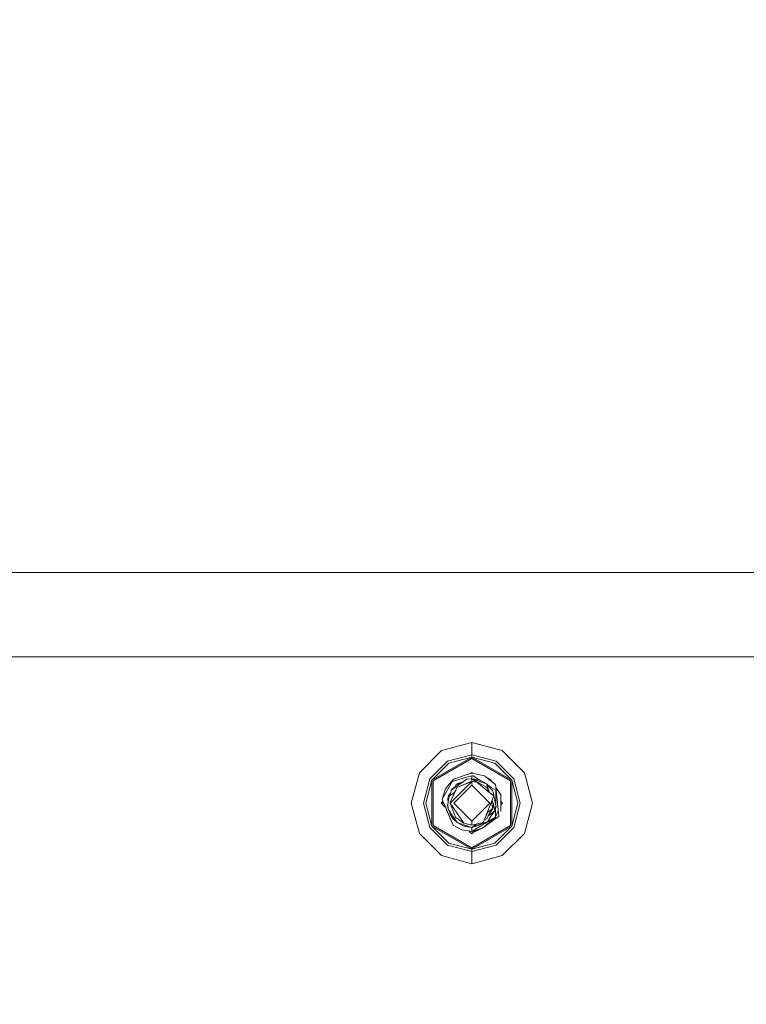
# Model space of a CAD drawing. Units: millimetres. Extents: x 483 to 8409, y -410 to 4022.
# Drawn here: x 7029 to 7221, y 1188 to 1448 of the extents above; entities that cross this region are included whole.
import ezdxf

# ---------------------------------------------------------------- set-up
doc = ezdxf.new("R2010")
doc.units = ezdxf.units.MM
doc.layers.add('1', color=7, linetype='Continuous', true_color=0xffffff)
doc.styles.add('blockfont', font='simplex.shx')
doc.dimstyles.get("Standard").update_dxf_attribs({"dimtxt": 0.18, "dimasz": 0.18, "dimexe": 0.18, "dimexo": 0.0625, "dimgap": 0.09, "dimtad": 0, "dimtih": 1, "dimtoh": 1, "dimdec": 4, "dimzin": 0, "dimdsep": 46, "dimtxsty": 'Standard', "dimcen": 0.09, "dimadec": 0, "dimazin": 0, "dimtfac": 1, "dimtdec": 4, "dimtofl": 0, "dimtmove": 0, "dimatfit": 3, "dimfxl": 1, "dimtolj": 1, "dimtzin": 0, "dimarcsym": 0})

# ---------------------------------------------------------------- blocks, each defined once
blk = doc.blocks.new('_U8')
at = {"layer": '1', "color": 18, "lineweight": 13}
for p, q in [((8193.828672, 1280.987484), (8193.828672, 3629.749537)), ((3705, 3626.574537), (5895.847669, 3626.574537)), ((8193.828672, 3626.574537), (6002.981003, 3626.574537))]:
    blk.add_line(p, q, dxfattribs=at)
at = {"layer": '1', "color": 18, "lineweight": 70}
for points in [[(3705, 3626.574537), (3754.999951, 3639.971997), (3755.000049, 3613.177077)], [(8193.828672, 3626.574537), (8143.828721, 3613.177077), (8143.828623, 3639.971997)]]:
    blk.add_solid(points, dxfattribs=at)
at = {"layer": '1', "color": 18, "linetype": 'Continuous', "lineweight": 13, "insert": (5900.085169, 3587.678704), "char_height": 50, "attachment_point": 7, "line_spacing_factor": 0.903614, "style": 'blockfont'}
blk.add_mtext('\\W1.1484;CF', dxfattribs=at)
blk = doc.blocks.new('_U9')
at = {"layer": '1', "color": 18, "lineweight": 13}
for p, q in [((6843.835299, 3442.432722), (6843.835299, 3467.364585)), ((8193.828672, 1280.987484), (8193.828672, 3467.364585)), ((6843.835299, 3464.189585), (7465.265319, 3464.189585)), ((8193.828672, 3464.189585), (7572.398652, 3464.189585))]:
    blk.add_line(p, q, dxfattribs=at)
at = {"layer": '1', "color": 18, "lineweight": 70}
for points in [[(6843.835299, 3464.189585), (6893.83525, 3477.587045), (6893.835348, 3450.792125)], [(8193.828672, 3464.189585), (8143.828721, 3450.792125), (8143.828623, 3477.587045)]]:
    blk.add_solid(points, dxfattribs=at)
at = {"layer": '1', "color": 18, "linetype": 'Continuous', "lineweight": 13, "insert": (7469.502819, 3425.293752), "char_height": 50, "attachment_point": 7, "line_spacing_factor": 0.903614, "style": 'blockfont'}
blk.add_mtext('\\W1.2469;AF', dxfattribs=at)

msp = doc.modelspace()

# ---------------------------------------------------------------- linework, layer by layer
at = {"layer": '1', "color": 18, "linetype": 'Continuous', "lineweight": 13}
for p, q in [((5910.419434, 1301.625006), (7052.124113, 1301.625006)), ((7052.124113, 1301.625006), (8193.828672, 1301.625006)), ((3802.70502, 1279.399984), (8193.828672, 1279.399984)), ((7148.426861, 1256.756656), (7140.42601, 1254.612796)), ((7156.427711, 1254.612796), (7148.426861, 1256.756656)), ((7148.426861, 1253.529899), (7148.426861, 1256.756656)), ((7140.42601, 1254.612796), (7134.568542, 1248.755686)), ((7137.901157, 1246.831648), (7148.426861, 1252.90858)), ((7138.209194, 1246.653788), (7148.426861, 1252.552979)), ((7148.426861, 1253.529899), (7142.03915, 1251.818292)), ((7142.350048, 1251.2803), (7148.426861, 1252.90858)), ((7148.426861, 1253.529899), (7148.426861, 1252.90858)), ((7154.814571, 1251.818292), (7148.426861, 1253.529899)), ((7148.426861, 1252.90858), (7158.952564, 1246.831648)), ((7148.426861, 1252.90858), (7148.426861, 1252.552979)), ((7154.503673, 1251.2803), (7148.426861, 1252.90858)), ((7148.426861, 1252.552979), (7158.644527, 1246.653788)), ((7156.427711, 1254.612796), (7162.285179, 1248.755686)), ((7137.363285, 1247.142307), (7142.03915, 1251.818292)), ((7142.350048, 1251.2803), (7137.901157, 1246.831648)), ((7154.503673, 1251.2803), (7158.952564, 1246.831648)), ((7154.814571, 1251.818292), (7159.490436, 1247.142307)), ((7132.424682, 1240.754746), (7134.568542, 1248.755686)), ((7147.302955, 1247.666232), (7143.317074, 1246.498935)), ((7147.216171, 1248.280995), (7143.593162, 1247.050516)), ((7146.677345, 1248.10373), (7143.629879, 1247.07853)), ((7148.426861, 1248.692147), (7146.677345, 1248.10373)), ((7148.426861, 1248.692147), (7147.216171, 1248.280995)), ((7147.302955, 1247.666232), (7148.426861, 1247.995369)), ((7148.426861, 1248.857252), (7148.178089, 1248.608478)), ((7148.426861, 1248.692147), (7148.17999, 1248.610379)), ((7148.426861, 1248.857252), (7148.638634, 1248.645477)), ((7148.426861, 1248.692147), (7151.76329, 1247.956865)), ((7148.426861, 1248.692147), (7148.638634, 1248.645477)), ((7148.426861, 1248.692147), (7148.638634, 1248.645477)), ((7148.426861, 1248.692147), (7148.638634, 1248.645477)), ((7148.426861, 1248.692147), (7148.638634, 1248.645477)), ((7148.426861, 1248.692147), (7148.638634, 1248.645477)), ((7148.638632, 1248.645478), (7148.426861, 1248.692147)), ((7148.426861, 1247.995369), (7148.426861, 1247.193567)), ((7148.785919, 1247.977249), (7148.426861, 1247.995369)), ((7148.785919, 1247.977249), (7150.816182, 1246.672491)), ((7152.176708, 1247.631066), (7151.76329, 1247.956865)), ((7152.176708, 1247.631066), (7152.82473, 1247.12085)), ((7153.369755, 1246.965162), (7152.176708, 1247.631066)), ((7164.429039, 1240.754746), (7162.285179, 1248.755686)), ((7135.651439, 1240.754746), (7137.363285, 1247.142307)), ((7136.272758, 1240.754746), (7137.901157, 1246.831648)), ((7137.901157, 1234.677814), (7137.901157, 1246.831648)), ((7138.209194, 1246.653788), (7138.209194, 1234.855555)), ((7143.305411, 1246.553547), (7140.560001, 1241.810702)), ((7142.471164, 1245.726578), (7141.442627, 1244.52626)), ((7143.253177, 1246.639363), (7142.471164, 1245.726578)), ((7142.945141, 1244.132869), (7147.08218, 1247.051589)), ((7143.145889, 1244.438641), (7147.08218, 1247.051589)), ((7143.253177, 1246.639363), (7143.593162, 1247.050516)), ((7143.399566, 1246.806137), (7143.292278, 1246.615045)), ((7143.292278, 1246.615045), (7143.317074, 1246.498935)), ((7143.593162, 1247.050516), (7143.399566, 1246.806137)), ((7143.593162, 1247.050516), (7143.629879, 1247.07853)), ((7148.426861, 1245.517246), (7143.664211, 1240.754746)), ((7143.80708, 1244.877546), (7144.207805, 1245.618694)), ((7143.80708, 1244.877546), (7144.207805, 1245.618694)), ((7144.207805, 1245.618694), (7143.80708, 1244.877546)), ((7144.476742, 1244.88496), (7144.155353, 1244.180553)), ((7145.843583, 1246.229396), (7144.207805, 1245.618694)), ((7144.207805, 1245.618694), (7145.843168, 1246.229121)), ((7144.434303, 1245.806329), (7144.352004, 1245.672529)), ((7146.054119, 1246.369152), (7144.434303, 1245.806329)), ((7148.426861, 1246.556036), (7144.476742, 1244.88496)), ((7144.476742, 1244.88496), (7148.426861, 1246.469729)), ((7144.728988, 1242.772005), (7148.426861, 1246.469729)), ((7147.08218, 1247.051589), (7148.170799, 1247.132413)), ((7148.170799, 1247.132413), (7148.272505, 1247.139942)), ((7148.426861, 1247.193567), (7148.272505, 1247.139942)), ((7148.272512, 1247.139942), (7148.426861, 1247.151367)), ((7148.426861, 1247.193567), (7148.28579, 1247.140925)), ((7148.426861, 1247.193567), (7148.285819, 1247.140927)), ((7148.285852, 1247.14093), (7148.426861, 1247.193567)), ((7148.361154, 1247.146504), (7148.426861, 1247.193567)), ((7148.426861, 1247.193567), (7150.436729, 1246.871941)), ((7148.426861, 1247.193567), (7152.325481, 1245.879166)), ((7148.426861, 1247.151367), (7149.769157, 1246.309869)), ((7148.426861, 1246.556036), (7148.426861, 1247.151367)), ((7152.153343, 1245.087735), (7148.426861, 1247.151367)), ((7148.426861, 1246.556036), (7149.769157, 1246.309869)), ((7148.426861, 1246.469729), (7148.426861, 1245.517246)), ((7149.769157, 1246.309869), (7148.426861, 1246.469729)), ((7153.18951, 1240.754746), (7148.426861, 1245.517246)), ((7153.211921, 1243.506454), (7149.769157, 1246.309869)), ((7152.325481, 1245.879166), (7150.436729, 1246.871941)), ((7152.153343, 1245.087735), (7152.544349, 1244.717829)), ((7152.325481, 1245.879166), (7152.905315, 1243.979804)), ((7152.325481, 1245.879166), (7153.780788, 1244.203441)), ((7152.697414, 1244.552486), (7152.544349, 1244.717829)), ((7152.769661, 1243.866583), (7152.544349, 1244.717829)), ((7152.672579, 1245.479497), (7153.538555, 1244.92275)), ((7152.82473, 1247.12085), (7154.647201, 1245.685332)), ((7153.369755, 1246.965162), (7153.732628, 1246.420495)), ((7153.538555, 1244.92275), (7154.758781, 1244.13871)), ((7154.647201, 1245.685332), (7153.732628, 1246.420495)), ((7154.647201, 1245.685332), (7154.71682, 1245.038025)), ((7154.647201, 1245.685332), (7154.767364, 1244.86696)), ((7154.71682, 1245.038025), (7154.922813, 1243.132018)), ((7154.767364, 1244.86696), (7156.062931, 1242.920898)), ((7158.644527, 1234.855555), (7158.644527, 1246.653788)), ((7158.952564, 1246.831648), (7158.952564, 1234.677814)), ((7160.580963, 1240.754746), (7158.952564, 1246.831648)), ((7159.490436, 1247.142307), (7161.201805, 1240.754746)), ((7140.560001, 1241.810702), (7141.442627, 1244.52626)), ((7142.046779, 1241.621636), (7142.330498, 1242.826365)), ((7142.454952, 1242.599867), (7142.06776, 1240.560077)), ((7142.117351, 1242.039345), (7142.330498, 1242.826365)), ((7142.811178, 1243.401914), (7142.330498, 1242.826365)), ((7142.695809, 1243.14216), (7142.330498, 1242.826365)), ((7142.678256, 1243.10264), (7142.330498, 1242.826365)), ((7142.330498, 1242.826365), (7142.660604, 1243.062895)), ((7142.419759, 1242.414464), (7142.330498, 1242.826365)), ((7143.857767, 1243.529065), (7142.454952, 1242.599867)), ((7142.848819, 1243.486665), (7142.454952, 1242.599867)), ((7144.728988, 1242.772005), (7142.711967, 1240.754746)), ((7142.718643, 1241.035245), (7144.155353, 1244.180553)), ((7142.718643, 1241.035245), (7143.946975, 1243.724339)), ((7142.848819, 1243.486665), (7142.945141, 1244.132869)), ((7142.945141, 1244.132869), (7143.145889, 1244.438641)), ((7144.155353, 1244.180553), (7143.946975, 1243.724339)), ((7152.769661, 1243.866583), (7152.573695, 1244.606957)), ((7152.970165, 1243.779175), (7152.697414, 1244.552486)), ((7152.970165, 1243.779175), (7152.905315, 1243.979804)), ((7152.970165, 1243.779175), (7153.007618, 1243.672816)), ((7153.211921, 1243.506454), (7154.263347, 1242.705606)), ((7153.618187, 1241.121195), (7154.263347, 1242.705606)), ((7153.780788, 1244.203441), (7153.945297, 1244.071834)), ((7153.945297, 1244.071834), (7154.093117, 1243.354939)), ((7154.04591, 1243.58537), (7153.945297, 1244.071834)), ((7154.220218, 1242.738457), (7154.04591, 1243.58537)), ((7154.093117, 1243.354939), (7154.220004, 1242.73862)), ((7154.239074, 1242.645994), (7154.806942, 1239.887737)), ((7154.806942, 1239.887737), (7154.23919, 1242.646279)), ((7154.743999, 1243.015788), (7154.714435, 1240.766905)), ((7154.758781, 1244.13871), (7154.743999, 1243.015788)), ((7154.922813, 1243.132018), (7155.447811, 1238.265537)), ((7156.050533, 1238.545202), (7156.062931, 1242.920898)), ((7132.424682, 1240.754746), (7134.568542, 1232.753776)), ((7137.363285, 1234.367155), (7135.651439, 1240.754746)), ((7136.272758, 1240.754746), (7137.901157, 1234.677814)), ((7140.805976, 1241.236284), (7140.324444, 1240.754746)), ((7140.324444, 1240.754746), (7141.504723, 1239.574432)), ((7140.560001, 1241.810702), (7140.806049, 1241.236113)), ((7140.7954, 1240.283775), (7140.797943, 1241.218708)), ((7140.795482, 1240.283694), (7140.796989, 1240.828298)), ((7140.798271, 1241.228578), (7140.795593, 1240.283583)), ((7140.796989, 1240.828298), (7140.798093, 1241.228401)), ((7140.797943, 1241.218708), (7140.797972, 1241.228279)), ((7140.938133, 1240.928791), (7140.806049, 1241.236113)), ((7140.938133, 1240.928791), (7143.050045, 1236.002587)), ((7140.938133, 1240.928791), (7142.950863, 1236.117624)), ((7142.072797, 1240.504365), (7142.006725, 1240.262173)), ((7142.19746, 1239.125393), (7142.006725, 1240.262173)), ((7142.046779, 1241.621636), (7142.162522, 1241.059298)), ((7142.162505, 1241.059208), (7142.046779, 1241.621636)), ((7142.19746, 1239.125393), (7142.06776, 1240.560077)), ((7142.117351, 1242.039345), (7142.127388, 1241.963919)), ((7142.718643, 1241.035245), (7142.711967, 1240.754746)), ((7144.446701, 1238.192581), (7142.711967, 1240.754746)), ((7143.883556, 1237.730287), (7142.711967, 1240.754746)), ((7148.426861, 1235.992216), (7143.664211, 1240.754746)), ((7153.18951, 1240.754746), (7148.426861, 1235.992216)), ((7153.618187, 1241.121195), (7151.816696, 1236.696981)), ((7153.964847, 1239.344381), (7153.618187, 1241.121195)), ((7154.135078, 1240.474127), (7153.772995, 1241.501379)), ((7154.135078, 1240.474127), (7153.964847, 1239.344381)), ((7154.135078, 1240.474127), (7154.523224, 1238.683008)), ((7154.418107, 1239.168073), (7154.806942, 1239.887737)), ((7154.498127, 1241.38818), (7154.55088, 1241.132163)), ((7154.806942, 1239.887737), (7154.523224, 1238.683008)), ((7154.806942, 1239.887737), (7154.55088, 1241.132163)), ((7154.714435, 1240.766905), (7154.709147, 1240.363005)), ((7156.529278, 1240.754746), (7156.055451, 1240.280905)), ((7156.058148, 1241.22588), (7156.055464, 1240.280918)), ((7156.055569, 1240.281023), (7156.058204, 1241.225825)), ((7156.05838, 1241.225649), (7156.055615, 1240.281069)), ((7156.058128, 1241.2259), (7156.529278, 1240.754746)), ((7160.580963, 1240.754746), (7158.952564, 1234.677814)), ((7161.201805, 1240.754746), (7159.490436, 1234.367155)), ((7164.429039, 1240.754746), (7162.285179, 1232.753776)), ((7142.19746, 1239.125393), (7142.813057, 1237.970971)), ((7143.536419, 1237.115405), (7142.19746, 1239.125393)), ((7142.606996, 1238.357394), (7142.67239, 1237.86559)), ((7142.67239, 1237.86559), (7142.89839, 1237.484048)), ((7142.907947, 1237.437628), (7142.788748, 1238.016557)), ((7142.788817, 1238.016428), (7142.907947, 1237.437628)), ((7142.788817, 1238.016428), (7142.907947, 1237.437628)), ((7142.813057, 1237.970971), (7143.113464, 1237.118028)), ((7143.037265, 1237.33438), (7142.907947, 1237.437628)), ((7142.941981, 1237.410456), (7143.035263, 1237.252973)), ((7143.110688, 1237.125911), (7143.035263, 1237.252973)), ((7143.257469, 1236.929916), (7143.113464, 1237.118028)), ((7143.128246, 1237.096332), (7143.121938, 1237.106959)), ((7143.128246, 1237.096332), (7143.13509, 1237.089778)), ((7143.257469, 1236.929916), (7143.532604, 1236.5705)), ((7143.536419, 1237.115405), (7143.808216, 1236.707471)), ((7144.132465, 1237.02421), (7143.883556, 1237.730287)), ((7144.156307, 1236.956976), (7144.132465, 1237.02421)), ((7146.305412, 1235.448025), (7144.156307, 1236.956976)), ((7146.305412, 1235.448025), (7144.446701, 1238.192581)), ((7154.665798, 1237.026714), (7151.208252, 1234.140299)), ((7152.67548, 1238.34195), (7151.816696, 1236.696981)), ((7154.665798, 1237.026714), (7152.292053, 1235.611228)), ((7152.906746, 1237.785123), (7152.37698, 1236.624502)), ((7153.480858, 1237.435006), (7152.645916, 1235.890649)), ((7153.964847, 1239.344381), (7152.67548, 1238.34195)), ((7153.383583, 1237.866424), (7152.730302, 1237.398567)), ((7152.888626, 1236.339949), (7153.480858, 1237.435006)), ((7152.906746, 1237.785123), (7153.964847, 1239.344381)), ((7154.523224, 1238.683008), (7153.383583, 1237.866424)), ((7153.480858, 1237.435006), (7154.523224, 1238.683008)), ((7153.923377, 1238.253201), (7153.480858, 1237.435006)), ((7154.665798, 1237.026714), (7155.257076, 1238.556407)), ((7154.665798, 1237.026714), (7154.685348, 1238.545202)), ((7154.696802, 1239.42006), (7154.685348, 1238.545202)), ((7155.555576, 1237.264298), (7154.841751, 1236.819051)), ((7155.447811, 1238.265537), (7155.555576, 1237.264298)), ((7142.03915, 1229.69117), (7137.363285, 1234.367155)), ((7148.426861, 1228.600763), (7137.901157, 1234.677814)), ((7142.350048, 1230.229162), (7137.901157, 1234.677814)), ((7138.209194, 1234.855555), (7148.426861, 1228.956364)), ((7143.505424, 1234.940909), (7142.950863, 1236.117624)), ((7143.505424, 1234.940909), (7143.050045, 1236.002587)), ((7145.812362, 1233.691119), (7143.505424, 1234.940909)), ((7143.532604, 1236.5705), (7144.523472, 1235.633634)), ((7144.523472, 1235.633634), (7143.808216, 1236.707471)), ((7144.523472, 1235.633634), (7146.091312, 1234.754346)), ((7148.426861, 1234.315775), (7144.523472, 1235.633634)), ((7144.52824, 1235.630177), (7144.526915, 1235.631703)), ((7144.526915, 1235.631703), (7144.52824, 1235.630177)), ((7144.527951, 1235.631122), (7144.52824, 1235.630177)), ((7144.52824, 1235.630177), (7144.527951, 1235.631122)), ((7144.531738, 1235.628998), (7144.52824, 1235.630177)), ((7144.52824, 1235.630177), (7144.550438, 1235.61851)), ((7144.53174, 1235.628997), (7144.52824, 1235.630177)), ((7148.426861, 1234.315775), (7146.091312, 1234.754346)), ((7146.252185, 1234.724138), (7146.416992, 1234.637521)), ((7146.416992, 1234.637521), (7146.252185, 1234.724138)), ((7146.292092, 1234.716644), (7146.416992, 1234.637521)), ((7146.305412, 1235.448025), (7147.980064, 1235.057257)), ((7148.426861, 1234.964631), (7146.305412, 1235.448025)), ((7146.798939, 1234.576367), (7146.416992, 1234.637521)), ((7148.426861, 1234.315775), (7146.798939, 1234.576367)), ((7148.028736, 1235.055348), (7147.980064, 1235.057257)), ((7148.028736, 1235.055348), (7147.980064, 1235.057257)), ((7148.426861, 1234.964631), (7148.426861, 1235.992216)), ((7148.426861, 1234.315775), (7152.645916, 1235.890649)), ((7151.397079, 1235.666178), (7148.426861, 1234.964631)), ((7148.426861, 1234.315775), (7149.778305, 1235.283834)), ((7148.426861, 1234.315775), (7150.925826, 1235.248644)), ((7148.426861, 1234.315775), (7149.903625, 1234.867118)), ((7148.426861, 1228.956364), (7158.644527, 1234.855555)), ((7150.82249, 1234.734915), (7148.426861, 1233.306311)), ((7148.426861, 1228.600763), (7158.952564, 1234.677814)), ((7149.278492, 1234.599613), (7148.426861, 1234.315775)), ((7148.426861, 1233.306311), (7148.426861, 1234.315775)), ((7150.034755, 1234.85174), (7149.278492, 1234.599613)), ((7149.903625, 1234.867118), (7152.645916, 1235.890649)), ((7152.290195, 1235.603593), (7150.034755, 1234.85174)), ((7150.20572, 1234.979782), (7150.034755, 1234.85174)), ((7152.265372, 1235.595319), (7150.82249, 1234.734915)), ((7154.841751, 1236.819051), (7151.208252, 1234.140299)), ((7151.816696, 1236.696981), (7151.397079, 1235.666178)), ((7152.300686, 1236.593984), (7151.672086, 1236.341742)), ((7152.331473, 1235.773275), (7152.290195, 1235.603593)), ((7152.37698, 1236.624502), (7152.300686, 1236.593984)), ((7152.645916, 1235.890649), (7152.888626, 1236.339949)), ((7154.503673, 1230.229162), (7158.952564, 1234.677814)), ((7159.490436, 1234.367155), (7154.814571, 1229.69117)), ((7140.42601, 1226.896547), (7134.568542, 1232.753776)), ((7148.426861, 1233.306311), (7145.812362, 1233.691119)), ((7147.659759, 1233.419215), (7148.426861, 1232.65209)), ((7148.215105, 1232.863852), (7148.426861, 1232.817195)), ((7148.426861, 1233.306311), (7151.208252, 1234.140299)), ((7149.361216, 1233.586474), (7148.426861, 1232.65209)), ((7148.426861, 1232.817195), (7148.741747, 1232.966987)), ((7148.426861, 1232.817195), (7148.673747, 1232.898984)), ((7148.741747, 1232.966987), (7151.208252, 1234.140299)), ((7156.427711, 1226.896547), (7162.285179, 1232.753776)), ((7148.426861, 1227.979563), (7142.03915, 1229.69117)), ((7142.350048, 1230.229162), (7148.426861, 1228.600763)), ((7154.503673, 1230.229162), (7148.426861, 1228.600763)), ((7154.814571, 1229.69117), (7148.426861, 1227.979563)), ((7148.426861, 1224.752687), (7140.42601, 1226.896547)), ((7148.426861, 1228.600763), (7148.426861, 1228.956364)), ((7148.426861, 1228.600763), (7148.426861, 1227.979563)), ((7148.426861, 1227.979563), (7148.426861, 1224.752687)), ((7156.427711, 1226.896547), (7148.426861, 1224.752687))]:
    msp.add_line(p, q, dxfattribs=at)

# ---------------------------------------------------------------- dimensions: what is measured, and where the dimension line sits
for base, p1, text, picture, middle in [((8193.828672, 3626.574537), (3705, 3825), '\\C18;CF', '_U8', (5949.414336, 3626.574537)), ((8193.828672, 3464.189585), (6843.835299, 3440.845222), '\\C18;AF', '_U9', (7518.831986, 3464.189585))]:
    dim = msp.add_linear_dim(base=base, p1=p1, p2=(8193.828672, 1146.049984), text=text, dimstyle='Standard', override={"dimtxt": 50, "dimasz": 50, "dimexe": 3.175, "dimexo": 1.5875, "dimgap": 1.5875, "dimtih": 1, "dimtoh": 1, "dimdec": 1, "dimlfac": 0.03937, "dimdsep": 46, "dimlunit": 2, "dimpost": '', "dimtxsty": 'blockfont', "dimsah": 1, "dimse1": 0, "dimse2": 0, "dimsd1": 0, "dimsd2": 0, "dimclrd": 18, "dimclre": 18, "dimclrt": 18, "dimtol": 0, "dimtm": -0.1, "dimtfac": 1, "dimtdec": 2, "dimtofl": 1, "dimtmove": 0, "dimlwd": 13, "dimlwe": 13}, dxfattribs=at)
    dim.commit()
    dim.dimension.update_dxf_attribs({"geometry": picture, "text_midpoint": middle, "dimtype": 160})

doc.saveas('drawing.dxf')
